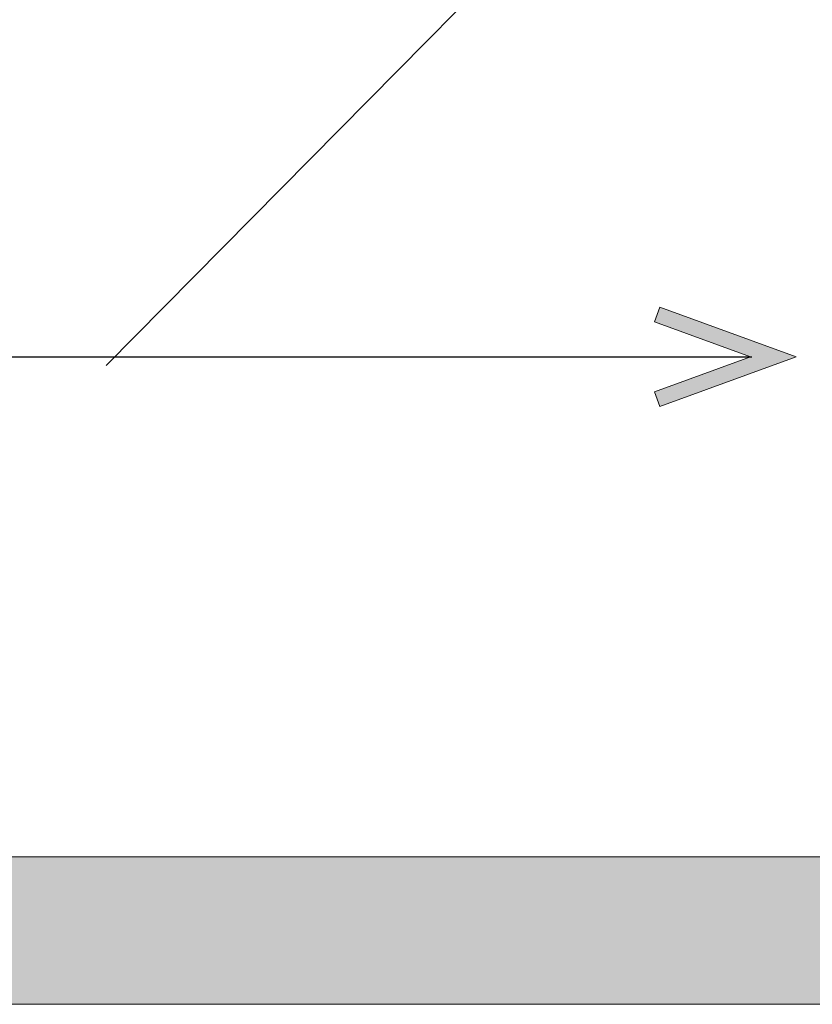
# Model space of a CAD drawing. Units: millimetres. Extents: x -3 to 213, y -3 to 300.
# Drawn here: x 134 to 147, y 24 to 40 of the extents above; entities that cross this region are included whole.
import ezdxf

# ---------------------------------------------------------------- set-up
doc = ezdxf.new("R2010")
doc.units = ezdxf.units.MM
doc.header["$MEASUREMENT"] = 0
doc.layers.add('_U+30EC_U+30A4_U+30E4_U+30FC 1', color=7, linetype='Continuous')

# ---------------------------------------------------------------- blocks, each defined once
blk = doc.blocks.new('block 433')
at = {"layer": '_U+30EC_U+30A4_U+30E4_U+30FC 1', "lineweight": 0}
blk.add_lwpolyline([(173.797, 23.686), (123.797, 23.686), (123.797, 26.186), (173.797, 26.186), (173.797, 23.686)], dxfattribs=at)
blk = doc.blocks.new('block 434')
at = {"layer": '_U+30EC_U+30A4_U+30E4_U+30FC 1'}
h = blk.add_hatch(color=27, dxfattribs=at)
h.dxf.hatch_style = 2
h.paths.add_polyline_path([(173.797, 23.686), (123.797, 23.686), (123.797, 26.186), (173.797, 26.186)])
at = {"layer": '_U+30EC_U+30A4_U+30E4_U+30FC 1', "lineweight": 0}
blk.add_lwpolyline([(173.797, 23.686), (123.797, 23.686), (123.797, 26.186), (173.797, 26.186), (173.797, 23.686), (173.797, 23.686)], dxfattribs=at)
blk = doc.blocks.new('block 783')
at = {"layer": '_U+30EC_U+30A4_U+30E4_U+30FC 1', "color": 27, "lineweight": 25}
blk.add_lwpolyline([(135.108, 34.519), (146.475, 46.016)], dxfattribs=at)
blk = doc.blocks.new('block 835')
at = {"layer": '_U+30EC_U+30A4_U+30E4_U+30FC 1', "color": 27, "lineweight": 25}
blk.add_lwpolyline([(109.186, 34.662), (146.057, 34.662)], dxfattribs=at)
blk = doc.blocks.new('block 836')
at = {"layer": '_U+30EC_U+30A4_U+30E4_U+30FC 1', "lineweight": 0}
blk.add_lwpolyline([(144.493, 33.821), (144.403, 34.07), (146.031, 34.662), (144.403, 35.255), (144.493, 35.504), (146.805, 34.662), (144.493, 33.821)], dxfattribs=at)
blk = doc.blocks.new('block 837')
at = {"layer": '_U+30EC_U+30A4_U+30E4_U+30FC 1'}
h = blk.add_hatch(color=27, dxfattribs=at)
h.dxf.hatch_style = 2
h.paths.add_polyline_path([(144.493, 33.821), (144.403, 34.07), (146.031, 34.662), (144.403, 35.255), (144.493, 35.504), (146.805, 34.662)])
at = {"layer": '_U+30EC_U+30A4_U+30E4_U+30FC 1', "lineweight": 0}
blk.add_lwpolyline([(144.493, 33.821), (144.403, 34.07), (146.031, 34.662), (144.403, 35.255), (144.493, 35.504), (146.805, 34.662), (144.493, 33.821), (144.493, 33.821)], dxfattribs=at)

msp = doc.modelspace()

# ---------------------------------------------------------------- block references
at = {"layer": '_U+30EC_U+30A4_U+30E4_U+30FC 1'}
for name in ['block 783', 'block 836', 'block 837', 'block 835', 'block 433', 'block 434']:
    msp.add_blockref(name, (0, 0), dxfattribs=at)

doc.saveas('drawing.dxf')
